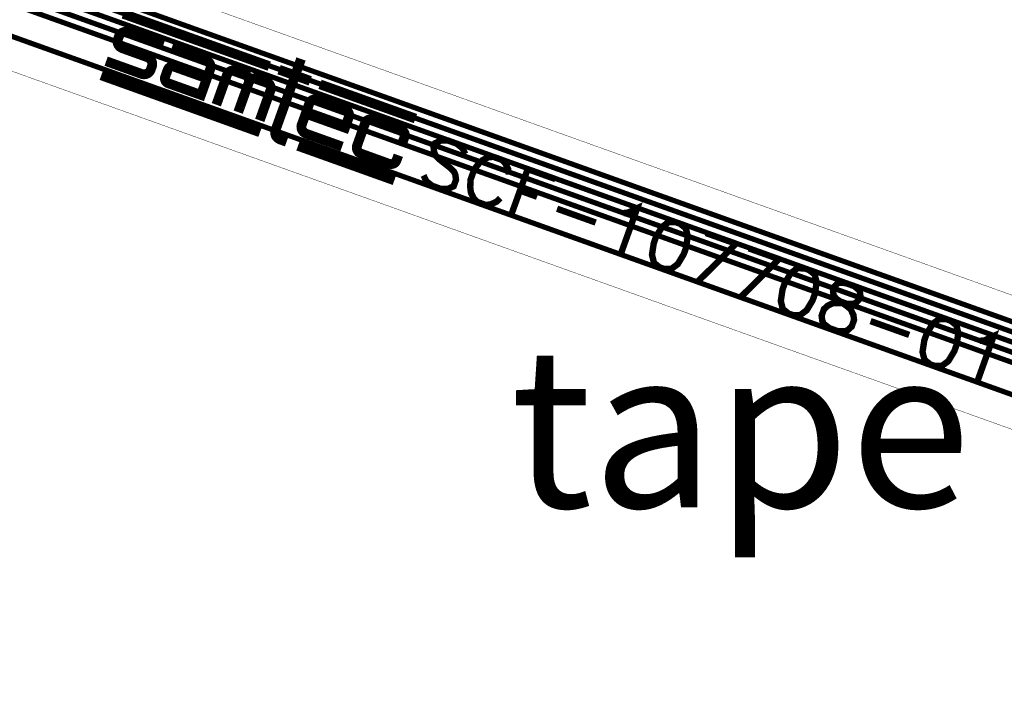
# Model space of a CAD drawing. Extents: x -1.4 to 13, y 0.8 to 6.7.
# Drawn here: x 3.2 to 4.5, y 2.6 to 3.5 of the extents above; entities that cross this region are included whole.
import ezdxf

# ---------------------------------------------------------------- set-up
doc = ezdxf.new("R2010")
doc.units = 0
doc.header["$MEASUREMENT"] = 0
doc.layers.get('0').update_dxf_attribs({"color": 1, "linetype": 'CONTINUOUS'})
for name, color, linetype in [('12_TRA-FS', 2, 'CONTINUOUS'), ('19_OUTLINE', 230, 'CONTINUOUS'), ('22_SLK-NS', 214, 'CONTINUOUS'), ('6_TRA-NS', 1, 'CONTINUOUS')]:
    doc.layers.add(name, color=color, linetype=linetype)

msp = doc.modelspace()

# ---------------------------------------------------------------- linework, layer by layer
at = {"layer": '12_TRA-FS'}
for points in [[(6.6026, 2.7618, 0.0065, 0.0065, 0), (5.4208, 2.7597, 0.0065, 0.0065, 0), (5.4208, 2.7597, 0.0065, 0.0065, 0), (5.353, 2.7714, 0.0065, 0.0065, 0), (3.1279, 3.5681, 0.0065, 0.0065, 0)], [(6.5976, 2.7498, 0.0065, 0.0065, 0), (5.4188, 2.7477, 0.0065, 0.0065, 0), (5.4188, 2.7477, 0.0065, 0.0065, 0), (5.351, 2.7594, 0.0065, 0.0065, 0), (3.1258, 3.5561, 0.0065, 0.0065, 0)], [(6.5827, 2.7138, 0.0065, 0.0065, 0), (5.4125, 2.7117, 0.0065, 0.0065, 0), (5.4125, 2.7117, 0.0065, 0.0065, 0), (5.3448, 2.7234, 0.0065, 0.0065, 0), (3.1195, 3.5201, 0.0065, 0.0065, 0), (3.1195, 3.5201, 0.0065, 0.0065, 0), (3.0521, 3.5318, 0.0065, 0.0065, 0), (1.6967, 3.5318, 0.0065, 0.0065, 0), (1.2049, 3.5318, 0.0065, 0.0065, 0), (1.2049, 3.5318, 0.0065, 0.0065, 0), (1.202412, 3.532141, 0.0065, 0.0065, 0), (1.200774, 3.532737, 0.0065, 0.0065, 0), (1.199264, 3.533608, 0.0065, 0.0065, 0), (1.1979, 3.5347, 0.0065, 0.0065, 0), (1.1927, 3.5399, 0.0065, 0.0065, 0), (1.1927, 3.5399, 0.0065, 0.0065, 0), (1.191359, 3.541024, 0.0065, 0.0065, 0), (1.189843, 3.541899, 0.0065, 0.0065, 0), (1.188199, 3.542498, 0.0065, 0.0065, 0), (1.1857, 3.5428, 0.0065, 0.0065, 0), (1.1354, 3.5425, 0.0065, 0.0065, 0)], [(6.5927, 2.7378, 0.0065, 0.0065, 0), (5.4166, 2.7357, 0.0065, 0.0065, 0), (5.4166, 2.7357, 0.0065, 0.0065, 0), (5.3488, 2.7474, 0.0065, 0.0065, 0), (3.1237, 3.5441, 0.0065, 0.0065, 0)], [(6.5877, 2.7258, 0.0065, 0.0065, 0), (5.4146, 2.7237, 0.0065, 0.0065, 0), (5.4146, 2.7237, 0.0065, 0.0065, 0), (5.3469, 2.7354, 0.0065, 0.0065, 0), (3.1216, 3.5321, 0.0065, 0.0065, 0)], [(6.567, 2.6757, 0.0065, 0.0065, 0), (5.4058, 2.6737, 0.0065, 0.0065, 0), (5.4058, 2.6737, 0.0065, 0.0065, 0), (5.338, 2.6854, 0.0065, 0.0065, 0), (3.113, 3.4821, 0.0065, 0.0065, 0), (3.113, 3.4821, 0.0065, 0.0065, 0), (3.0456, 3.4938, 0.0065, 0.0065, 0), (1.6967, 3.4938, 0.0065, 0.0065, 0), (1.477, 3.4938, 0.0065, 0.0065, 0), (1.477, 3.4938, 0.0065, 0.0065, 0), (1.470922, 3.493268, 0.0065, 0.0065, 0), (1.465029, 3.491689, 0.0065, 0.0065, 0), (1.4595, 3.489111, 0.0065, 0.0065, 0), (1.4522, 3.4835, 0.0065, 0.0065, 0), (1.1468, 3.1781, 0.0065, 0.0065, 0), (1.1468, 3.1781, 0.0065, 0.0065, 0), (1.139459, 3.172489, 0.0065, 0.0065, 0), (1.133932, 3.169935, 0.0065, 0.0065, 0), (1.128045, 3.16838, 0.0065, 0.0065, 0), (1.122, 3.1678, 0.0065, 0.0065, 0), (1.1158, 3.1678, 0.0065, 0.0065, 0)]]:
    msp.add_lwpolyline(points, format="xyseb", dxfattribs=at)
at = {"layer": '19_OUTLINE'}
for points in [[(6.6155, 2.793, 0.0005, 0.0005, 0), (5.4263, 2.7909, 0.0005, 0.0005, 0), (5.4263, 2.7909, 0.0005, 0.0005, 0), (5.3585, 2.8026, 0.0005, 0.0005, 0), (3.0448, 3.631, 0.0005, 0.0005, 0)], [(0.5924, 3.0996, 0.0005, 0.0005, 0), (1.242, 3.0996, 0.0005, 0.0005, 0), (1.242, 3.0996, 0.0005, 0.0005, 0), (1.259365, 3.101119, 0.0005, 0.0005, 0), (1.276202, 3.105631, 0.0005, 0.0005, 0), (1.292, 3.112997, 0.0005, 0.0005, 0), (1.3127, 3.1289, 0.0005, 0.0005, 0), (1.5166, 3.3327, 0.0005, 0.0005, 0), (1.6117, 3.4279, 0.0005, 0.0005, 0), (1.6117, 3.4279, 0.0005, 0.0005, 0), (1.63241, 3.443785, 0.0005, 0.0005, 0), (1.648205, 3.45115, 0.0005, 0.0005, 0), (1.665039, 3.455661, 0.0005, 0.0005, 0), (1.6824, 3.4572, 0.0005, 0.0005, 0), (3.0261, 3.4572, 0.0005, 0.0005, 0), (3.0261, 3.4572, 0.0005, 0.0005, 0), (3.0935, 3.4455, 0.0005, 0.0005, 0), (5.3312, 2.6444, 0.0005, 0.0005, 0), (5.3312, 2.6444, 0.0005, 0.0005, 0), (5.399, 2.6327, 0.0005, 0.0005, 0), (6.5499, 2.6347, 0.0005, 0.0005, 0)]]:
    msp.add_lwpolyline(points, format="xyseb", dxfattribs=at)
at = {"layer": '22_SLK-NS'}
for points in [[(3.3634, 3.4706, 0.0122, 0.0122, 0), (3.5462, 3.4051, 0.0122, 0.0122, 0)], [(3.3419, 3.4113, 0.0122, 0.0122, 0), (3.3862, 3.3954, 0.0122, 0.0122, 0), (3.3862, 3.3954, 0.0122, 0.0122, 0), (3.387728, 3.394987, 0.0122, 0.0122, 0), (3.3893, 3.39485, 0.0122, 0.0122, 0), (3.390872, 3.394987, 0.0122, 0.0122, 0), (3.392395, 3.395396, 0.0122, 0.0122, 0), (3.393825, 3.396062, 0.0122, 0.0122, 0), (3.395117, 3.396967, 0.0122, 0.0122, 0), (3.396233, 3.398083, 0.0122, 0.0122, 0), (3.397138, 3.399375, 0.0122, 0.0122, 0), (3.3978, 3.4009, 0.0122, 0.0122, 0), (3.3991, 3.4046, 0.0122, 0.0122, 0), (3.3991, 3.4046, 0.0122, 0.0122, 0), (3.399513, 3.406128, 0.0122, 0.0122, 0), (3.39965, 3.4077, 0.0122, 0.0122, 0), (3.399513, 3.409272, 0.0122, 0.0122, 0), (3.399104, 3.410795, 0.0122, 0.0122, 0), (3.398438, 3.412225, 0.0122, 0.0122, 0), (3.397533, 3.413517, 0.0122, 0.0122, 0), (3.396417, 3.414633, 0.0122, 0.0122, 0), (3.395125, 3.415538, 0.0122, 0.0122, 0), (3.3936, 3.4162, 0.0122, 0.0122, 0), (3.362, 3.4276, 0.0122, 0.0122, 0), (3.362, 3.4276, 0.0122, 0.0122, 0), (3.359336, 3.429126, 0.0122, 0.0122, 0), (3.358246, 3.430212, 0.0122, 0.0122, 0), (3.357361, 3.431472, 0.0122, 0.0122, 0), (3.356708, 3.432865, 0.0122, 0.0122, 0), (3.356307, 3.434352, 0.0122, 0.0122, 0), (3.35617, 3.435885, 0.0122, 0.0122, 0), (3.356301, 3.437418, 0.0122, 0.0122, 0), (3.3567, 3.4389, 0.0122, 0.0122, 0), (3.3577, 3.4418, 0.0122, 0.0122, 0), (3.3577, 3.4418, 0.0122, 0.0122, 0), (3.358469, 3.443542, 0.0122, 0.0122, 0), (3.359378, 3.444851, 0.0122, 0.0122, 0), (3.360501, 3.445981, 0.0122, 0.0122, 0), (3.361802, 3.446899, 0.0122, 0.0122, 0), (3.363244, 3.447578, 0.0122, 0.0122, 0), (3.364781, 3.447996, 0.0122, 0.0122, 0), (3.366368, 3.44814, 0.0122, 0.0122, 0), (3.367956, 3.448007, 0.0122, 0.0122, 0), (3.3695, 3.4476, 0.0122, 0.0122, 0), (3.4136, 3.4317, 0.0122, 0.0122, 0)], [(3.424, 3.428, 0.0122, 0.0122, 0), (3.4668, 3.4127, 0.0122, 0.0122, 0), (3.4668, 3.4127, 0.0122, 0.0122, 0), (3.468509, 3.411866, 0.0122, 0.0122, 0), (3.469767, 3.410915, 0.0122, 0.0122, 0), (3.470841, 3.409759, 0.0122, 0.0122, 0), (3.471698, 3.408435, 0.0122, 0.0122, 0), (3.472312, 3.406982, 0.0122, 0.0122, 0), (3.472664, 3.405444, 0.0122, 0.0122, 0), (3.472744, 3.403868, 0.0122, 0.0122, 0), (3.4726, 3.4023, 0.0122, 0.0122, 0), (3.4607, 3.369, 0.0122, 0.0122, 0), (3.4196, 3.3837, 0.0122, 0.0122, 0), (3.4196, 3.3837, 0.0122, 0.0122, 0), (3.41842, 3.384268, 0.0122, 0.0122, 0), (3.417544, 3.384919, 0.0122, 0.0122, 0), (3.416794, 3.385712, 0.0122, 0.0122, 0), (3.416193, 3.386623, 0.0122, 0.0122, 0), (3.41576, 3.387624, 0.0122, 0.0122, 0), (3.415507, 3.388686, 0.0122, 0.0122, 0), (3.415442, 3.389775, 0.0122, 0.0122, 0), (3.415568, 3.390859, 0.0122, 0.0122, 0), (3.4159, 3.3919, 0.0122, 0.0122, 0), (3.4189, 3.4004, 0.0122, 0.0122, 0), (3.4189, 3.4004, 0.0122, 0.0122, 0), (3.419428, 3.401508, 0.0122, 0.0122, 0), (3.420087, 3.402426, 0.0122, 0.0122, 0), (3.420896, 3.403214, 0.0122, 0.0122, 0), (3.421829, 3.403851, 0.0122, 0.0122, 0), (3.422858, 3.404316, 0.0122, 0.0122, 0), (3.423953, 3.404595, 0.0122, 0.0122, 0), (3.425079, 3.40468, 0.0122, 0.0122, 0), (3.426203, 3.404567, 0.0122, 0.0122, 0), (3.4273, 3.4043, 0.0122, 0.0122, 0), (3.4649, 3.3909, 0.0122, 0.0122, 0)], [(3.586, 3.4141, 0.0122, 0.0122, 0), (3.554, 3.3249, 0.0122, 0.0122, 0), (3.554, 3.3249, 0.0122, 0.0122, 0), (3.553622, 3.323358, 0.0122, 0.0122, 0), (3.553523, 3.321778, 0.0122, 0.0122, 0), (3.553699, 3.320205, 0.0122, 0.0122, 0), (3.554146, 3.318687, 0.0122, 0.0122, 0), (3.55485, 3.317269, 0.0122, 0.0122, 0), (3.555789, 3.315995, 0.0122, 0.0122, 0), (3.556935, 3.314904, 0.0122, 0.0122, 0), (3.5595, 3.3134, 0.0122, 0.0122, 0), (3.5679, 3.3104, 0.0122, 0.0122, 0)], [(3.4799, 3.3568, 0.0122, 0.0122, 0), (3.4938, 3.3955, 0.0122, 0.0122, 0), (3.4938, 3.3955, 0.0122, 0.0122, 0), (3.49491, 3.396932, 0.0122, 0.0122, 0), (3.496092, 3.397982, 0.0122, 0.0122, 0), (3.497439, 3.39881, 0.0122, 0.0122, 0), (3.498909, 3.399392, 0.0122, 0.0122, 0), (3.500458, 3.39971, 0.0122, 0.0122, 0), (3.502038, 3.399754, 0.0122, 0.0122, 0), (3.503602, 3.399523, 0.0122, 0.0122, 0), (3.5051, 3.399, 0.0122, 0.0122, 0), (3.5144, 3.3956, 0.0122, 0.0122, 0), (3.5144, 3.3956, 0.0122, 0.0122, 0), (3.51706, 3.394301, 0.0122, 0.0122, 0), (3.518265, 3.393276, 0.0122, 0.0122, 0), (3.519274, 3.392056, 0.0122, 0.0122, 0), (3.520056, 3.39068, 0.0122, 0.0122, 0), (3.520587, 3.389189, 0.0122, 0.0122, 0), (3.520851, 3.387628, 0.0122, 0.0122, 0), (3.52084, 3.386045, 0.0122, 0.0122, 0), (3.520554, 3.384489, 0.0122, 0.0122, 0), (3.52, 3.383, 0.0122, 0.0122, 0), (3.5073, 3.3475, 0.0122, 0.0122, 0), (3.521, 3.3857, 0.0122, 0.0122, 0), (3.521, 3.3857, 0.0122, 0.0122, 0), (3.52211, 3.387132, 0.0122, 0.0122, 0), (3.523292, 3.388182, 0.0122, 0.0122, 0), (3.524639, 3.38901, 0.0122, 0.0122, 0), (3.526109, 3.389592, 0.0122, 0.0122, 0), (3.527658, 3.38991, 0.0122, 0.0122, 0), (3.529238, 3.389954, 0.0122, 0.0122, 0), (3.530802, 3.389723, 0.0122, 0.0122, 0), (3.5323, 3.3892, 0.0122, 0.0122, 0), (3.5417, 3.3859, 0.0122, 0.0122, 0), (3.5417, 3.3859, 0.0122, 0.0122, 0), (3.544399, 3.384574, 0.0122, 0.0122, 0), (3.545598, 3.383542, 0.0122, 0.0122, 0), (3.546601, 3.382317, 0.0122, 0.0122, 0), (3.547376, 3.380937, 0.0122, 0.0122, 0), (3.547899, 3.379443, 0.0122, 0.0122, 0), (3.548154, 3.377881, 0.0122, 0.0122, 0), (3.548135, 3.376298, 0.0122, 0.0122, 0), (3.547841, 3.374743, 0.0122, 0.0122, 0), (3.5472, 3.3733, 0.0122, 0.0122, 0), (3.5343, 3.3372, 0.0122, 0.0122, 0)], [(3.5585, 3.4007, 0.0122, 0.0122, 0), (3.5975, 3.3867, 0.0122, 0.0122, 0)], [(3.3358, 3.3936, 0.0122, 0.0122, 0), (3.5346, 3.3223, 0.0122, 0.0122, 0)], [(3.6098, 3.3823, 0.0122, 0.0122, 0), (3.7293, 3.3395, 0.0122, 0.0122, 0)], [(3.5951, 3.3445, 0.0122, 0.0122, 0), (3.6411, 3.328, 0.0122, 0.0122, 0), (3.6458, 3.3412, 0.0122, 0.0122, 0), (3.6458, 3.3412, 0.0122, 0.0122, 0), (3.646137, 3.342354, 0.0122, 0.0122, 0), (3.646268, 3.343544, 0.0122, 0.0122, 0), (3.646191, 3.344739, 0.0122, 0.0122, 0), (3.645907, 3.345903, 0.0122, 0.0122, 0), (3.645426, 3.346999, 0.0122, 0.0122, 0), (3.644762, 3.347995, 0.0122, 0.0122, 0), (3.643934, 3.348861, 0.0122, 0.0122, 0), (3.642969, 3.34957, 0.0122, 0.0122, 0), (3.6417, 3.3502, 0.0122, 0.0122, 0), (3.6059, 3.363, 0.0122, 0.0122, 0), (3.6059, 3.363, 0.0122, 0.0122, 0), (3.604731, 3.363352, 0.0122, 0.0122, 0), (3.60352, 3.363497, 0.0122, 0.0122, 0), (3.602302, 3.363428, 0.0122, 0.0122, 0), (3.601114, 3.36315, 0.0122, 0.0122, 0), (3.599992, 3.362669, 0.0122, 0.0122, 0), (3.598971, 3.362001, 0.0122, 0.0122, 0), (3.598082, 3.361166, 0.0122, 0.0122, 0), (3.597351, 3.360189, 0.0122, 0.0122, 0), (3.5966, 3.3589, 0.0122, 0.0122, 0), (3.5866, 3.3309, 0.0122, 0.0122, 0), (3.5866, 3.3309, 0.0122, 0.0122, 0), (3.586423, 3.329322, 0.0122, 0.0122, 0), (3.586522, 3.327742, 0.0122, 0.0122, 0), (3.586894, 3.326204, 0.0122, 0.0122, 0), (3.587528, 3.324753, 0.0122, 0.0122, 0), (3.588404, 3.323435, 0.0122, 0.0122, 0), (3.589495, 3.322289, 0.0122, 0.0122, 0), (3.590769, 3.32135, 0.0122, 0.0122, 0), (3.5924, 3.3205, 0.0122, 0.0122, 0), (3.6374, 3.3044, 0.0122, 0.0122, 0)], [(3.7079, 3.2935, 0.0122, 0.0122, 0), (3.7055, 3.2869, 0.0122, 0.0122, 0), (3.7055, 3.2869, 0.0122, 0.0122, 0), (3.704323, 3.284954, 0.0122, 0.0122, 0), (3.703453, 3.284099, 0.0122, 0.0122, 0), (3.702447, 3.283408, 0.0122, 0.0122, 0), (3.701337, 3.282902, 0.0122, 0.0122, 0), (3.700155, 3.282596, 0.0122, 0.0122, 0), (3.698939, 3.2825, 0.0122, 0.0122, 0), (3.697724, 3.282617, 0.0122, 0.0122, 0), (3.6965, 3.2828, 0.0122, 0.0122, 0), (3.6608, 3.2957, 0.0122, 0.0122, 0), (3.6608, 3.2957, 0.0122, 0.0122, 0), (3.658801, 3.296881, 0.0122, 0.0122, 0), (3.657781, 3.297862, 0.0122, 0.0122, 0), (3.656947, 3.299006, 0.0122, 0.0122, 0), (3.656324, 3.300277, 0.0122, 0.0122, 0), (3.655932, 3.301637, 0.0122, 0.0122, 0), (3.655781, 3.303044, 0.0122, 0.0122, 0), (3.655878, 3.304456, 0.0122, 0.0122, 0), (3.6563, 3.3058, 0.0122, 0.0122, 0), (3.6663, 3.3339, 0.0122, 0.0122, 0), (3.6663, 3.3339, 0.0122, 0.0122, 0), (3.666986, 3.335282, 0.0122, 0.0122, 0), (3.667733, 3.336252, 0.0122, 0.0122, 0), (3.668636, 3.337077, 0.0122, 0.0122, 0), (3.669669, 3.337732, 0.0122, 0.0122, 0), (3.670801, 3.338199, 0.0122, 0.0122, 0), (3.671996, 3.338462, 0.0122, 0.0122, 0), (3.673218, 3.338513, 0.0122, 0.0122, 0), (3.674431, 3.338351, 0.0122, 0.0122, 0), (3.6756, 3.338, 0.0122, 0.0122, 0), (3.7115, 3.3252, 0.0122, 0.0122, 0), (3.7115, 3.3252, 0.0122, 0.0122, 0), (3.712779, 3.324587, 0.0122, 0.0122, 0), (3.713747, 3.323876, 0.0122, 0.0122, 0), (3.714577, 3.323008, 0.0122, 0.0122, 0), (3.715244, 3.322009, 0.0122, 0.0122, 0), (3.715726, 3.320909, 0.0122, 0.0122, 0), (3.716011, 3.319742, 0.0122, 0.0122, 0), (3.716088, 3.318544, 0.0122, 0.0122, 0), (3.715956, 3.31735, 0.0122, 0.0122, 0), (3.7156, 3.3162, 0.0122, 0.0122, 0), (3.7131, 3.3093, 0.0122, 0.0122, 0)], [(3.5822, 3.3053, 0.0122, 0.0122, 0), (3.7029, 3.2621, 0.0122, 0.0122, 0)], [(3.7917, 3.2951, 0.008, 0.008, 0), (3.7882, 3.3024, 0.008, 0.008, 0), (3.7811, 3.308, 0.008, 0.008, 0), (3.7703, 3.3119, 0.008, 0.008, 0), (3.7613, 3.3121, 0.008, 0.008, 0), (3.754, 3.3086, 0.008, 0.008, 0), (3.7521, 3.3032, 0.008, 0.008, 0), (3.7528, 3.2969, 0.008, 0.008, 0), (3.7546, 3.2932, 0.008, 0.008, 0), (3.759, 3.2886, 0.008, 0.008, 0), (3.7732, 3.2775, 0.008, 0.008, 0), (3.7776, 3.2728, 0.008, 0.008, 0), (3.7793, 3.2692, 0.008, 0.008, 0), (3.7801, 3.2629, 0.008, 0.008, 0), (3.7772, 3.2548, 0.008, 0.008, 0), (3.7699, 3.2513, 0.008, 0.008, 0), (3.7609, 3.2515, 0.008, 0.008, 0), (3.7501, 3.2554, 0.008, 0.008, 0), (3.743, 3.261, 0.008, 0.008, 0), (3.7395, 3.2683, 0.008, 0.008, 0)], [(3.8462, 3.2695, 0.008, 0.008, 0), (3.8455, 3.2759, 0.008, 0.008, 0), (3.842, 3.2832, 0.008, 0.008, 0), (3.8376, 3.2878, 0.008, 0.008, 0), (3.8268, 3.2916, 0.008, 0.008, 0), (3.8205, 3.2909, 0.008, 0.008, 0), (3.8132, 3.2874, 0.008, 0.008, 0), (3.8086, 3.283, 0.008, 0.008, 0), (3.803, 3.2759, 0.008, 0.008, 0), (3.7982, 3.2625, 0.008, 0.008, 0), (3.798, 3.2534, 0.008, 0.008, 0), (3.7987, 3.2471, 0.008, 0.008, 0), (3.8022, 3.2398, 0.008, 0.008, 0), (3.8066, 3.2352, 0.008, 0.008, 0), (3.8173, 3.2313, 0.008, 0.008, 0), (3.8237, 3.2321, 0.008, 0.008, 0), (3.831, 3.2355, 0.008, 0.008, 0), (3.8356, 3.2399, 0.008, 0.008, 0)], [(3.8699, 3.2762, 0.008, 0.008, 0), (3.8496, 3.2197, 0.008, 0.008, 0)], [(3.8699, 3.2762, 0.008, 0.008, 0), (3.9048, 3.2637, 0.008, 0.008, 0)], [(3.8602, 3.2493, 0.008, 0.008, 0), (3.8817, 3.2416, 0.008, 0.008, 0)], [(3.9897, 3.2211, 0.008, 0.008, 0), (3.9961, 3.2219, 0.008, 0.008, 0), (4.007, 3.2271, 0.008, 0.008, 0), (3.9868, 3.1706, 0.008, 0.008, 0)], [(3.9067, 3.2266, 0.008, 0.008, 0), (3.9551, 3.2093, 0.008, 0.008, 0)], [(4.0555, 3.2097, 0.008, 0.008, 0), (4.0464, 3.2099, 0.008, 0.008, 0), (4.0382, 3.2038, 0.008, 0.008, 0), (4.0306, 3.1913, 0.008, 0.008, 0), (4.0278, 3.1832, 0.008, 0.008, 0), (4.0256, 3.1688, 0.008, 0.008, 0), (4.0281, 3.1588, 0.008, 0.008, 0), (4.0352, 3.1532, 0.008, 0.008, 0), (4.0406, 3.1513, 0.008, 0.008, 0), (4.0496, 3.1511, 0.008, 0.008, 0), (4.0579, 3.1573, 0.008, 0.008, 0), (4.0654, 3.1697, 0.008, 0.008, 0), (4.0683, 3.1778, 0.008, 0.008, 0), (4.0704, 3.1922, 0.008, 0.008, 0), (4.0679, 3.2022, 0.008, 0.008, 0), (4.0608, 3.2078, 0.008, 0.008, 0), (4.0555, 3.2097, 0.008, 0.008, 0)], [(4.0931, 3.1962, 0.008, 0.008, 0), (4.1308, 3.1828, 0.008, 0.008, 0)], [(4.1308, 3.1828, 0.008, 0.008, 0), (4.0836, 3.1359, 0.008, 0.008, 0)], [(4.1469, 3.177, 0.008, 0.008, 0), (4.1846, 3.1635, 0.008, 0.008, 0)], [(4.1846, 3.1635, 0.008, 0.008, 0), (4.1374, 3.1166, 0.008, 0.008, 0)], [(4.2168, 3.1519, 0.008, 0.008, 0), (4.2078, 3.1521, 0.008, 0.008, 0), (4.1995, 3.146, 0.008, 0.008, 0), (4.192, 3.1335, 0.008, 0.008, 0), (4.1891, 3.1254, 0.008, 0.008, 0), (4.187, 3.111, 0.008, 0.008, 0), (4.1895, 3.101, 0.008, 0.008, 0), (4.1966, 3.0954, 0.008, 0.008, 0), (4.202, 3.0935, 0.008, 0.008, 0), (4.211, 3.0933, 0.008, 0.008, 0), (4.2193, 3.0994, 0.008, 0.008, 0), (4.2268, 3.1119, 0.008, 0.008, 0), (4.2297, 3.12, 0.008, 0.008, 0), (4.2318, 3.1344, 0.008, 0.008, 0), (4.2293, 3.1444, 0.008, 0.008, 0), (4.2222, 3.15, 0.008, 0.008, 0), (4.2168, 3.1519, 0.008, 0.008, 0)], [(4.2679, 3.1336, 0.008, 0.008, 0), (4.2589, 3.1338, 0.008, 0.008, 0), (4.2543, 3.1294, 0.008, 0.008, 0), (4.2524, 3.124, 0.008, 0.008, 0), (4.2531, 3.1177, 0.008, 0.008, 0), (4.2575, 3.1131, 0.008, 0.008, 0), (4.2673, 3.1065, 0.008, 0.008, 0), (4.2744, 3.1009, 0.008, 0.008, 0), (4.2779, 3.0936, 0.008, 0.008, 0), (4.2787, 3.0873, 0.008, 0.008, 0), (4.2758, 3.0792, 0.008, 0.008, 0), (4.2712, 3.0748, 0.008, 0.008, 0), (4.2675, 3.0731, 0.008, 0.008, 0), (4.2585, 3.0733, 0.008, 0.008, 0), (4.2477, 3.0771, 0.008, 0.008, 0), (4.2406, 3.0827, 0.008, 0.008, 0), (4.2389, 3.0864, 0.008, 0.008, 0), (4.2381, 3.0927, 0.008, 0.008, 0), (4.241, 3.1008, 0.008, 0.008, 0), (4.2456, 3.1052, 0.008, 0.008, 0), (4.2529, 3.1086, 0.008, 0.008, 0), (4.262, 3.1084, 0.008, 0.008, 0), (4.2737, 3.1073, 0.008, 0.008, 0), (4.28, 3.108, 0.008, 0.008, 0), (4.2846, 3.1124, 0.008, 0.008, 0), (4.2866, 3.1178, 0.008, 0.008, 0), (4.2858, 3.1242, 0.008, 0.008, 0), (4.2787, 3.1298, 0.008, 0.008, 0), (4.2679, 3.1336, 0.008, 0.008, 0)], [(4.2994, 3.0859, 0.008, 0.008, 0), (4.3478, 3.0686, 0.008, 0.008, 0)], [(4.3944, 3.0883, 0.008, 0.008, 0), (4.3853, 3.0885, 0.008, 0.008, 0), (4.3771, 3.0824, 0.008, 0.008, 0), (4.3696, 3.0699, 0.008, 0.008, 0), (4.3667, 3.0618, 0.008, 0.008, 0), (4.3645, 3.0474, 0.008, 0.008, 0), (4.367, 3.0374, 0.008, 0.008, 0), (4.3741, 3.0318, 0.008, 0.008, 0), (4.3795, 3.0299, 0.008, 0.008, 0), (4.3885, 3.0297, 0.008, 0.008, 0), (4.3968, 3.0358, 0.008, 0.008, 0), (4.4043, 3.0483, 0.008, 0.008, 0), (4.4072, 3.0564, 0.008, 0.008, 0), (4.4093, 3.0708, 0.008, 0.008, 0), (4.4068, 3.0808, 0.008, 0.008, 0), (4.3997, 3.0864, 0.008, 0.008, 0), (4.3944, 3.0883, 0.008, 0.008, 0)], [(4.4362, 3.0612, 0.008, 0.008, 0), (4.4426, 3.0619, 0.008, 0.008, 0), (4.4535, 3.0671, 0.008, 0.008, 0), (4.4333, 3.0106, 0.008, 0.008, 0)]]:
    msp.add_lwpolyline(points, format="xyseb", dxfattribs=at)
at = {"layer": '6_TRA-NS'}
for points in [[(6.5976, 2.7498, 0.0065, 0.0065, 0), (5.4188, 2.7477, 0.0065, 0.0065, 0), (5.4188, 2.7477, 0.0065, 0.0065, 0), (5.351, 2.7594, 0.0065, 0.0065, 0), (3.1258, 3.5561, 0.0065, 0.0065, 0), (3.1258, 3.5561, 0.0065, 0.0065, 0), (3.0584, 3.5678, 0.0065, 0.0065, 0), (1.6967, 3.5678, 0.0065, 0.0065, 0), (1.4646, 3.5678, 0.0065, 0.0065, 0), (1.4646, 3.5678, 0.0065, 0.0065, 0), (1.455482, 3.569008, 0.0065, 0.0065, 0), (1.449753, 3.571105, 0.0065, 0.0065, 0), (1.444475, 3.574165, 0.0065, 0.0065, 0), (1.4398, 3.5781, 0.0065, 0.0065, 0), (1.2032, 3.8148, 0.0065, 0.0065, 0), (1.2032, 3.8148, 0.0065, 0.0065, 0), (1.201859, 3.815924, 0.0065, 0.0065, 0), (1.200343, 3.816799, 0.0065, 0.0065, 0), (1.198699, 3.817398, 0.0065, 0.0065, 0), (1.1962, 3.8177, 0.0065, 0.0065, 0), (1.1474, 3.8177, 0.0065, 0.0065, 0)], [(6.5927, 2.7378, 0.0065, 0.0065, 0), (5.4166, 2.7357, 0.0065, 0.0065, 0), (5.4166, 2.7357, 0.0065, 0.0065, 0), (5.3488, 2.7474, 0.0065, 0.0065, 0), (3.1237, 3.5441, 0.0065, 0.0065, 0), (3.1237, 3.5441, 0.0065, 0.0065, 0), (3.0563, 3.5558, 0.0065, 0.0065, 0), (1.6967, 3.5558, 0.0065, 0.0065, 0), (1.4565, 3.5558, 0.0065, 0.0065, 0), (1.4565, 3.5558, 0.0065, 0.0065, 0), (1.447382, 3.557008, 0.0065, 0.0065, 0), (1.441653, 3.559105, 0.0065, 0.0065, 0), (1.436375, 3.562165, 0.0065, 0.0065, 0), (1.4317, 3.5661, 0.0065, 0.0065, 0), (1.2418, 3.756, 0.0065, 0.0065, 0), (1.2418, 3.756, 0.0065, 0.0065, 0), (1.236455, 3.760482, 0.0065, 0.0065, 0), (1.230413, 3.76397, 0.0065, 0.0065, 0), (1.223858, 3.766356, 0.0065, 0.0065, 0), (1.2135, 3.7677, 0.0065, 0.0065, 0), (1.1474, 3.7677, 0.0065, 0.0065, 0)], [(6.5877, 2.7258, 0.0065, 0.0065, 0), (5.4146, 2.7237, 0.0065, 0.0065, 0), (5.4146, 2.7237, 0.0065, 0.0065, 0), (5.3468, 2.7354, 0.0065, 0.0065, 0), (3.1216, 3.5321, 0.0065, 0.0065, 0), (3.1216, 3.5321, 0.0065, 0.0065, 0), (3.0542, 3.5438, 0.0065, 0.0065, 0), (1.6967, 3.5438, 0.0065, 0.0065, 0), (1.1991, 3.5438, 0.0065, 0.0065, 0), (1.1991, 3.5438, 0.0065, 0.0065, 0), (1.193856, 3.5445, 0.0065, 0.0065, 0), (1.190584, 3.545703, 0.0065, 0.0065, 0), (1.187571, 3.547457, 0.0065, 0.0065, 0), (1.1849, 3.5497, 0.0065, 0.0065, 0), (1.1669, 3.5677, 0.0065, 0.0065, 0), (1.1476, 3.5677, 0.0065, 0.0065, 0)], [(6.6026, 2.7618, 0.0065, 0.0065, 0), (5.4208, 2.7597, 0.0065, 0.0065, 0), (5.4208, 2.7597, 0.0065, 0.0065, 0), (5.353, 2.7714, 0.0065, 0.0065, 0), (3.1279, 3.5681, 0.0065, 0.0065, 0)], [(6.5827, 2.7138, 0.0065, 0.0065, 0), (5.4125, 2.7117, 0.0065, 0.0065, 0), (5.4125, 2.7117, 0.0065, 0.0065, 0), (5.3448, 2.7234, 0.0065, 0.0065, 0), (3.1195, 3.5201, 0.0065, 0.0065, 0), (3.1195, 3.5201, 0.0065, 0.0065, 0), (3.0521, 3.5318, 0.0065, 0.0065, 0), (1.6967, 3.5318, 0.0065, 0.0065, 0), (1.227, 3.5318, 0.0065, 0.0065, 0), (1.227, 3.5318, 0.0065, 0.0065, 0), (1.223527, 3.531496, 0.0065, 0.0065, 0), (1.22016, 3.530594, 0.0065, 0.0065, 0), (1.217, 3.529121, 0.0065, 0.0065, 0), (1.2127, 3.5259, 0.0065, 0.0065, 0), (1.2076, 3.5207, 0.0065, 0.0065, 0), (1.2076, 3.5207, 0.0065, 0.0065, 0), (1.205485, 3.519066, 0.0065, 0.0065, 0), (1.20391, 3.518331, 0.0065, 0.0065, 0), (1.202231, 3.517881, 0.0065, 0.0065, 0), (1.2005, 3.5177, 0.0065, 0.0065, 0), (1.1784, 3.5177, 0.0065, 0.0065, 0), (1.1474, 3.5177, 0.0065, 0.0065, 0)], [(6.5669, 2.6758, 0.0065, 0.0065, 0), (5.406, 2.6737, 0.0065, 0.0065, 0), (5.406, 2.6737, 0.0065, 0.0065, 0), (5.3382, 2.6854, 0.0065, 0.0065, 0), (3.113, 3.4821, 0.0065, 0.0065, 0), (3.113, 3.4821, 0.0065, 0.0065, 0), (3.0456, 3.4938, 0.0065, 0.0065, 0), (1.6967, 3.4938, 0.0065, 0.0065, 0), (1.477, 3.4938, 0.0065, 0.0065, 0), (1.477, 3.4938, 0.0065, 0.0065, 0), (1.470922, 3.493268, 0.0065, 0.0065, 0), (1.465029, 3.491689, 0.0065, 0.0065, 0), (1.4595, 3.489111, 0.0065, 0.0065, 0), (1.4522, 3.4835, 0.0065, 0.0065, 0), (1.301, 3.3323, 0.0065, 0.0065, 0), (1.301, 3.3323, 0.0065, 0.0065, 0), (1.290706, 3.324391, 0.0065, 0.0065, 0), (1.282804, 3.320689, 0.0065, 0.0065, 0), (1.274379, 3.318416, 0.0065, 0.0065, 0), (1.2657, 3.3177, 0.0065, 0.0065, 0), (1.1266, 3.3175, 0.0065, 0.0065, 0)]]:
    msp.add_lwpolyline(points, format="xyseb", dxfattribs=at)

# ---------------------------------------------------------------- texts
at = {"linetype": 'Continuous', "insert": (3.847849, 3.05257), "char_height": 0.2, "width": 1.08506398, "attachment_point": 1}
msp.add_mtext('tape', dxfattribs=at)

doc.saveas('drawing.dxf')
